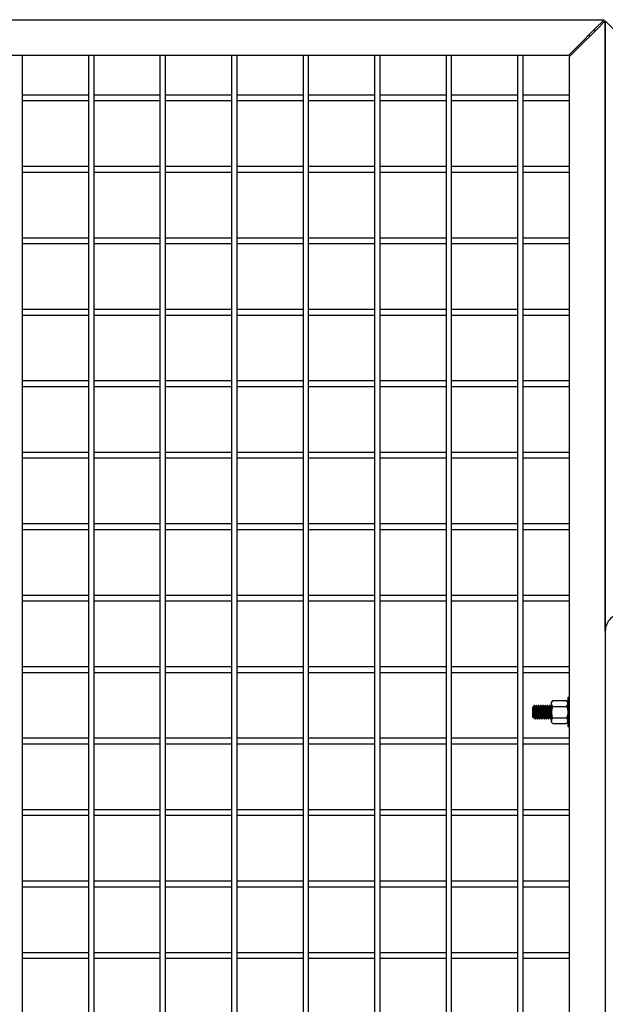
# Model space of a CAD drawing. Units: inches. Extents: x 1600 to 3218, y 39 to 1505.
# Drawn here: x 1691 to 1707, y 431 to 458 of the extents above; entities that cross this region are included whole.
import ezdxf

# ---------------------------------------------------------------- set-up
doc = ezdxf.new("R2010")
doc.units = ezdxf.units.IN
doc.header["$LTSCALE"] = 96
doc.header["$MEASUREMENT"] = 0

msp = doc.modelspace()

# ---------------------------------------------------------------- linework, layer by layer
at = {"color": 7, "linetype": 'Continuous', "lineweight": 25}
for p, q in [((1628.514, 458.395), (1707.202, 458.395)), ((1707.202, 458.395), (1706.952, 458.145)), ((1706.983, 458.114), (1707.233, 458.364)), ((1707.233, 458.364), (1707.233, 441.285)), ((1707.233, 441.285), (1707.233, 458.364)), ((1707.233, 458.364), (1707.483, 458.114)), ((1706.952, 458.145), (1706.452, 457.645)), ((1706.483, 457.614), (1706.983, 458.114)), ((1706.78, 457.974), (1706.78, 457.911)), ((1706.936, 458.067), (1706.936, 458.13)), ((1706.452, 457.645), (1706.202, 457.395)), ((1706.233, 457.364), (1706.483, 457.614)), ((1706.202, 457.395), (1629.514, 457.395)), ((1690.936, 419.02), (1690.936, 457.395)), ((1692.78, 457.395), (1692.78, 419.02)), ((1692.936, 419.02), (1692.936, 457.395)), ((1694.78, 457.395), (1694.78, 419.02)), ((1694.936, 419.02), (1694.936, 457.395)), ((1696.78, 457.395), (1696.78, 419.02)), ((1696.936, 419.02), (1696.936, 457.395)), ((1698.78, 457.395), (1698.78, 419.02)), ((1698.936, 419.02), (1698.936, 457.395)), ((1700.78, 457.395), (1700.78, 419.02)), ((1700.936, 419.02), (1700.936, 457.395)), ((1702.78, 457.395), (1702.78, 419.02)), ((1702.936, 419.02), (1702.936, 457.395)), ((1704.78, 457.395), (1704.78, 419.02)), ((1704.936, 419.02), (1704.936, 457.395)), ((1706.233, 419.052), (1706.233, 457.364)), ((1692.78, 456.286), (1690.936, 456.286)), ((1690.936, 456.13), (1692.78, 456.13)), ((1694.78, 456.286), (1692.936, 456.286)), ((1692.936, 456.13), (1694.78, 456.13)), ((1696.78, 456.286), (1694.936, 456.286)), ((1694.936, 456.13), (1696.78, 456.13)), ((1698.78, 456.286), (1696.936, 456.286)), ((1696.936, 456.13), (1698.78, 456.13)), ((1700.78, 456.286), (1698.936, 456.286)), ((1698.936, 456.13), (1700.78, 456.13)), ((1702.78, 456.286), (1700.936, 456.286)), ((1700.936, 456.13), (1702.78, 456.13)), ((1704.78, 456.286), (1702.936, 456.286)), ((1702.936, 456.13), (1704.78, 456.13)), ((1706.233, 456.286), (1704.936, 456.286)), ((1704.936, 456.13), (1706.233, 456.13)), ((1692.78, 454.286), (1690.936, 454.286)), ((1690.936, 454.13), (1692.78, 454.13)), ((1694.78, 454.286), (1692.936, 454.286)), ((1692.936, 454.13), (1694.78, 454.13)), ((1696.78, 454.286), (1694.936, 454.286)), ((1694.936, 454.13), (1696.78, 454.13)), ((1698.78, 454.286), (1696.936, 454.286)), ((1696.936, 454.13), (1698.78, 454.13)), ((1700.78, 454.286), (1698.936, 454.286)), ((1698.936, 454.13), (1700.78, 454.13)), ((1702.78, 454.286), (1700.936, 454.286)), ((1700.936, 454.13), (1702.78, 454.13)), ((1704.78, 454.286), (1702.936, 454.286)), ((1702.936, 454.13), (1704.78, 454.13)), ((1706.233, 454.286), (1704.936, 454.286)), ((1704.936, 454.13), (1706.233, 454.13)), ((1692.78, 452.286), (1690.936, 452.286)), ((1694.78, 452.286), (1692.936, 452.286)), ((1696.78, 452.286), (1694.936, 452.286)), ((1698.78, 452.286), (1696.936, 452.286)), ((1700.78, 452.286), (1698.936, 452.286)), ((1702.78, 452.286), (1700.936, 452.286)), ((1704.78, 452.286), (1702.936, 452.286)), ((1706.233, 452.286), (1704.936, 452.286)), ((1690.936, 452.13), (1692.78, 452.13)), ((1692.936, 452.13), (1694.78, 452.13)), ((1694.936, 452.13), (1696.78, 452.13)), ((1696.936, 452.13), (1698.78, 452.13)), ((1698.936, 452.13), (1700.78, 452.13)), ((1700.936, 452.13), (1702.78, 452.13)), ((1702.936, 452.13), (1704.78, 452.13)), ((1704.936, 452.13), (1706.233, 452.13)), ((1692.78, 450.286), (1690.936, 450.286)), ((1694.78, 450.286), (1692.936, 450.286)), ((1696.78, 450.286), (1694.936, 450.286)), ((1698.78, 450.286), (1696.936, 450.286)), ((1700.78, 450.286), (1698.936, 450.286)), ((1702.78, 450.286), (1700.936, 450.286)), ((1704.78, 450.286), (1702.936, 450.286)), ((1706.233, 450.286), (1704.936, 450.286)), ((1690.936, 450.13), (1692.78, 450.13)), ((1692.936, 450.13), (1694.78, 450.13)), ((1694.936, 450.13), (1696.78, 450.13)), ((1696.936, 450.13), (1698.78, 450.13)), ((1698.936, 450.13), (1700.78, 450.13)), ((1700.936, 450.13), (1702.78, 450.13)), ((1702.936, 450.13), (1704.78, 450.13)), ((1704.936, 450.13), (1706.233, 450.13)), ((1692.78, 448.286), (1690.936, 448.286)), ((1690.936, 448.13), (1692.78, 448.13)), ((1694.78, 448.286), (1692.936, 448.286)), ((1692.936, 448.13), (1694.78, 448.13)), ((1696.78, 448.286), (1694.936, 448.286)), ((1694.936, 448.13), (1696.78, 448.13)), ((1698.78, 448.286), (1696.936, 448.286)), ((1696.936, 448.13), (1698.78, 448.13)), ((1700.78, 448.286), (1698.936, 448.286)), ((1698.936, 448.13), (1700.78, 448.13)), ((1702.78, 448.286), (1700.936, 448.286)), ((1700.936, 448.13), (1702.78, 448.13)), ((1704.78, 448.286), (1702.936, 448.286)), ((1702.936, 448.13), (1704.78, 448.13)), ((1706.233, 448.286), (1704.936, 448.286)), ((1704.936, 448.13), (1706.233, 448.13)), ((1692.78, 446.286), (1690.936, 446.286)), ((1690.936, 446.13), (1692.78, 446.13)), ((1694.78, 446.286), (1692.936, 446.286)), ((1692.936, 446.13), (1694.78, 446.13)), ((1696.78, 446.286), (1694.936, 446.286)), ((1694.936, 446.13), (1696.78, 446.13)), ((1698.78, 446.286), (1696.936, 446.286)), ((1696.936, 446.13), (1698.78, 446.13)), ((1700.78, 446.286), (1698.936, 446.286)), ((1698.936, 446.13), (1700.78, 446.13)), ((1702.78, 446.286), (1700.936, 446.286)), ((1700.936, 446.13), (1702.78, 446.13)), ((1704.78, 446.286), (1702.936, 446.286)), ((1702.936, 446.13), (1704.78, 446.13)), ((1706.233, 446.286), (1704.936, 446.286)), ((1704.936, 446.13), (1706.233, 446.13)), ((1692.78, 444.286), (1690.936, 444.286)), ((1694.78, 444.286), (1692.936, 444.286)), ((1696.78, 444.286), (1694.936, 444.286)), ((1698.78, 444.286), (1696.936, 444.286)), ((1700.78, 444.286), (1698.936, 444.286)), ((1702.78, 444.286), (1700.936, 444.286)), ((1704.78, 444.286), (1702.936, 444.286)), ((1706.233, 444.286), (1704.936, 444.286)), ((1690.936, 444.13), (1692.78, 444.13)), ((1692.936, 444.13), (1694.78, 444.13)), ((1694.936, 444.13), (1696.78, 444.13)), ((1696.936, 444.13), (1698.78, 444.13)), ((1698.936, 444.13), (1700.78, 444.13)), ((1700.936, 444.13), (1702.78, 444.13)), ((1702.936, 444.13), (1704.78, 444.13)), ((1704.936, 444.13), (1706.233, 444.13)), ((1692.78, 442.286), (1690.936, 442.286)), ((1694.78, 442.286), (1692.936, 442.286)), ((1696.78, 442.286), (1694.936, 442.286)), ((1698.78, 442.286), (1696.936, 442.286)), ((1700.78, 442.286), (1698.936, 442.286)), ((1702.78, 442.286), (1700.936, 442.286)), ((1704.78, 442.286), (1702.936, 442.286)), ((1706.233, 442.286), (1704.936, 442.286)), ((1690.936, 442.13), (1692.78, 442.13)), ((1692.936, 442.13), (1694.78, 442.13)), ((1694.936, 442.13), (1696.78, 442.13)), ((1696.936, 442.13), (1698.78, 442.13)), ((1698.936, 442.13), (1700.78, 442.13)), ((1700.936, 442.13), (1702.78, 442.13)), ((1702.936, 442.13), (1704.78, 442.13)), ((1704.936, 442.13), (1706.233, 442.13)), ((1707.233, 441.285), (1707.233, 418.244)), ((1692.78, 440.286), (1690.936, 440.286)), ((1690.936, 440.13), (1692.78, 440.13)), ((1694.78, 440.286), (1692.936, 440.286)), ((1692.936, 440.13), (1694.78, 440.13)), ((1696.78, 440.286), (1694.936, 440.286)), ((1694.936, 440.13), (1696.78, 440.13)), ((1698.78, 440.286), (1696.936, 440.286)), ((1696.936, 440.13), (1698.78, 440.13)), ((1700.78, 440.286), (1698.936, 440.286)), ((1698.936, 440.13), (1700.78, 440.13)), ((1702.78, 440.286), (1700.936, 440.286)), ((1700.936, 440.13), (1702.78, 440.13)), ((1704.78, 440.286), (1702.936, 440.286)), ((1702.936, 440.13), (1704.78, 440.13)), ((1706.233, 440.286), (1704.936, 440.286)), ((1704.936, 440.13), (1706.233, 440.13)), ((1705.763, 439.345), (1705.726, 439.301)), ((1705.726, 439.262), (1705.726, 439.301)), ((1705.726, 439.017), (1705.726, 439.262)), ((1705.763, 439.345), (1706.15, 439.345)), ((1706.188, 439.301), (1706.15, 439.345)), ((1706.233, 439.426), (1706.188, 439.426)), ((1706.188, 439.426), (1706.188, 438.869)), ((1705.246, 439.199), (1705.208, 439.161)), ((1705.208, 438.88), (1705.208, 439.161)), ((1705.251, 439.204), (1705.246, 439.199)), ((1705.255, 439.194), (1705.254, 439.201)), ((1705.255, 439.094), (1705.255, 438.949)), ((1705.274, 439.167), (1705.266, 439.167)), ((1705.276, 439.167), (1705.274, 439.167)), ((1705.305, 439.208), (1705.298, 439.208)), ((1705.313, 439.208), (1705.305, 439.208)), ((1705.337, 439.167), (1705.329, 439.167)), ((1705.339, 439.167), (1705.337, 439.167)), ((1705.368, 439.208), (1705.36, 439.208)), ((1705.376, 439.208), (1705.368, 439.208)), ((1705.399, 439.167), (1705.391, 439.167)), ((1705.401, 439.167), (1705.399, 439.167)), ((1705.43, 439.208), (1705.423, 439.208)), ((1705.438, 439.208), (1705.43, 439.208)), ((1705.462, 439.167), (1705.454, 439.167)), ((1705.464, 439.167), (1705.462, 439.167)), ((1705.493, 439.208), (1705.485, 439.208)), ((1705.501, 439.208), (1705.493, 439.208)), ((1705.524, 439.167), (1705.516, 439.167)), ((1705.526, 439.167), (1705.524, 439.167)), ((1705.555, 439.208), (1705.548, 439.208)), ((1705.563, 439.208), (1705.555, 439.208)), ((1705.587, 439.167), (1705.579, 439.167)), ((1705.589, 439.167), (1705.587, 439.167)), ((1705.618, 439.208), (1705.61, 439.208)), ((1705.626, 439.208), (1705.618, 439.208)), ((1705.649, 439.167), (1705.641, 439.167)), ((1705.651, 439.167), (1705.649, 439.167)), ((1705.68, 439.208), (1705.673, 439.208)), ((1705.688, 439.208), (1705.68, 439.208)), ((1705.712, 439.167), (1705.704, 439.167)), ((1705.714, 439.167), (1705.712, 439.167)), ((1705.726, 439.017), (1705.726, 438.776)), ((1705.763, 439.18), (1706.15, 439.18)), ((1706.188, 439.192), (1706.183, 439.201)), ((1705.208, 438.88), (1705.227, 438.861)), ((1705.227, 438.861), (1705.231, 438.856)), ((1705.229, 438.862), (1705.236, 438.873)), ((1705.234, 438.857), (1705.243, 438.873)), ((1705.235, 438.873), (1705.242, 438.873)), ((1705.266, 438.833), (1705.274, 438.833)), ((1705.274, 438.833), (1705.282, 438.833)), ((1705.298, 438.873), (1705.305, 438.873)), ((1705.329, 438.833), (1705.337, 438.833)), ((1705.337, 438.833), (1705.344, 438.833)), ((1705.36, 438.873), (1705.367, 438.873)), ((1705.391, 438.833), (1705.399, 438.833)), ((1705.399, 438.833), (1705.407, 438.833)), ((1705.423, 438.873), (1705.43, 438.873)), ((1705.454, 438.833), (1705.462, 438.833)), ((1705.462, 438.833), (1705.469, 438.833)), ((1705.485, 438.873), (1705.492, 438.873)), ((1705.516, 438.833), (1705.524, 438.833)), ((1705.524, 438.833), (1705.532, 438.833)), ((1705.548, 438.873), (1705.555, 438.873)), ((1705.579, 438.833), (1705.587, 438.833)), ((1705.587, 438.833), (1705.594, 438.833)), ((1705.61, 438.873), (1705.617, 438.873)), ((1705.641, 438.833), (1705.649, 438.833)), ((1705.649, 438.833), (1705.657, 438.833)), ((1705.673, 438.873), (1705.68, 438.873)), ((1705.704, 438.833), (1705.712, 438.833)), ((1705.712, 438.833), (1705.719, 438.833)), ((1705.72, 438.833), (1705.726, 438.843)), ((1705.726, 438.739), (1705.726, 438.776)), ((1705.726, 438.739), (1705.763, 438.696)), ((1705.763, 438.855), (1706.15, 438.855)), ((1705.763, 438.696), (1706.15, 438.696)), ((1706.15, 438.696), (1706.188, 438.739)), ((1706.188, 438.869), (1706.188, 438.614)), ((1706.188, 438.614), (1706.233, 438.614)), ((1692.78, 438.286), (1690.936, 438.286)), ((1690.936, 438.13), (1692.78, 438.13)), ((1694.78, 438.286), (1692.936, 438.286)), ((1692.936, 438.13), (1694.78, 438.13)), ((1696.78, 438.286), (1694.936, 438.286)), ((1694.936, 438.13), (1696.78, 438.13)), ((1698.78, 438.286), (1696.936, 438.286)), ((1696.936, 438.13), (1698.78, 438.13)), ((1700.78, 438.286), (1698.936, 438.286)), ((1698.936, 438.13), (1700.78, 438.13)), ((1702.78, 438.286), (1700.936, 438.286)), ((1700.936, 438.13), (1702.78, 438.13)), ((1704.78, 438.286), (1702.936, 438.286)), ((1702.936, 438.13), (1704.78, 438.13)), ((1706.233, 438.286), (1704.936, 438.286)), ((1704.936, 438.13), (1706.233, 438.13)), ((1692.78, 436.286), (1690.936, 436.286)), ((1694.78, 436.286), (1692.936, 436.286)), ((1696.78, 436.286), (1694.936, 436.286)), ((1698.78, 436.286), (1696.936, 436.286)), ((1700.78, 436.286), (1698.936, 436.286)), ((1702.78, 436.286), (1700.936, 436.286)), ((1704.78, 436.286), (1702.936, 436.286)), ((1706.233, 436.286), (1704.936, 436.286)), ((1690.936, 436.13), (1692.78, 436.13)), ((1692.936, 436.13), (1694.78, 436.13)), ((1694.936, 436.13), (1696.78, 436.13)), ((1696.936, 436.13), (1698.78, 436.13)), ((1698.936, 436.13), (1700.78, 436.13)), ((1700.936, 436.13), (1702.78, 436.13)), ((1702.936, 436.13), (1704.78, 436.13)), ((1704.936, 436.13), (1706.233, 436.13)), ((1692.78, 434.286), (1690.936, 434.286)), ((1694.78, 434.286), (1692.936, 434.286)), ((1696.78, 434.286), (1694.936, 434.286)), ((1698.78, 434.286), (1696.936, 434.286)), ((1700.78, 434.286), (1698.936, 434.286)), ((1702.78, 434.286), (1700.936, 434.286)), ((1704.78, 434.286), (1702.936, 434.286)), ((1706.233, 434.286), (1704.936, 434.286)), ((1690.936, 434.13), (1692.78, 434.13)), ((1692.936, 434.13), (1694.78, 434.13)), ((1694.936, 434.13), (1696.78, 434.13)), ((1696.936, 434.13), (1698.78, 434.13)), ((1698.936, 434.13), (1700.78, 434.13)), ((1700.936, 434.13), (1702.78, 434.13)), ((1702.936, 434.13), (1704.78, 434.13)), ((1704.936, 434.13), (1706.233, 434.13)), ((1692.78, 432.286), (1690.936, 432.286)), ((1690.936, 432.13), (1692.78, 432.13)), ((1694.78, 432.286), (1692.936, 432.286)), ((1692.936, 432.13), (1694.78, 432.13)), ((1696.78, 432.286), (1694.936, 432.286)), ((1694.936, 432.13), (1696.78, 432.13)), ((1698.78, 432.286), (1696.936, 432.286)), ((1696.936, 432.13), (1698.78, 432.13)), ((1700.78, 432.286), (1698.936, 432.286)), ((1698.936, 432.13), (1700.78, 432.13)), ((1702.78, 432.286), (1700.936, 432.286)), ((1700.936, 432.13), (1702.78, 432.13)), ((1704.78, 432.286), (1702.936, 432.286)), ((1702.936, 432.13), (1704.78, 432.13)), ((1706.233, 432.286), (1704.936, 432.286)), ((1704.936, 432.13), (1706.233, 432.13))]:
    msp.add_line(p, q, dxfattribs=at)
msp.add_arc((1707.732, 441.284), 0.499, 89.897, 179.9048, dxfattribs=at)
for points, knots in [([(1705.298, 439.208), (1705.298, 439.208), (1705.299, 439.213), (1705.302, 439.196), (1705.305, 439.157), (1705.31, 439.094), (1705.313, 439.021), (1705.317, 438.947), (1705.321, 438.885), (1705.325, 438.841), (1705.328, 438.836), (1705.329, 438.833)], [0, 0, 0, 0, 0.000619, 0.124711, 0.248803, 0.376154, 0.498465, 0.624711, 0.750957, 0.873269, 1, 1, 1, 1]), ([(1705.305, 439.208), (1705.305, 439.208), (1705.307, 439.213), (1705.309, 439.196), (1705.313, 439.157), (1705.317, 439.094), (1705.321, 439.021), (1705.325, 438.947), (1705.329, 438.884), (1705.333, 438.844), (1705.336, 438.828), (1705.337, 438.835), (1705.338, 438.836)], [0, 0, 0, 0, 0.000603, 0.1213928, 0.2421826, 0.366145, 0.4852021, 0.6080889, 0.7309757, 0.8500328, 0.9739953, 1, 1, 1, 1]), ([(1705.36, 439.208), (1705.36, 439.208), (1705.362, 439.213), (1705.364, 439.196), (1705.368, 439.157), (1705.372, 439.094), (1705.376, 439.021), (1705.38, 438.947), (1705.384, 438.885), (1705.387, 438.841), (1705.39, 438.836), (1705.391, 438.833)], [0, 0, 0, 0, 0.0006195, 0.1247111, 0.2488026, 0.3761536, 0.4984652, 0.6247111, 0.750957, 0.8732685, 1, 1, 1, 1]), ([(1705.368, 439.208), (1705.368, 439.208), (1705.369, 439.213), (1705.372, 439.196), (1705.376, 439.157), (1705.38, 439.094), (1705.383, 439.021), (1705.387, 438.947), (1705.392, 438.884), (1705.395, 438.844), (1705.398, 438.828), (1705.4, 438.835), (1705.4, 438.836)], [0, 0, 0, 0, 0.000603, 0.1213928, 0.2421826, 0.366145, 0.4852021, 0.6080889, 0.7309757, 0.8500328, 0.9739953, 1, 1, 1, 1]), ([(1705.423, 439.208), (1705.423, 439.208), (1705.424, 439.213), (1705.427, 439.196), (1705.43, 439.157), (1705.435, 439.094), (1705.438, 439.021), (1705.442, 438.947), (1705.446, 438.885), (1705.45, 438.841), (1705.453, 438.836), (1705.454, 438.833)], [0, 0, 0, 0, 0.0006195, 0.1247111, 0.2488026, 0.3761536, 0.4984652, 0.6247111, 0.750957, 0.8732685, 1, 1, 1, 1]), ([(1705.43, 439.208), (1705.43, 439.208), (1705.432, 439.213), (1705.434, 439.196), (1705.438, 439.157), (1705.442, 439.094), (1705.446, 439.021), (1705.45, 438.947), (1705.454, 438.884), (1705.458, 438.844), (1705.461, 438.828), (1705.462, 438.835), (1705.463, 438.836)], [0, 0, 0, 0, 0.000603, 0.121393, 0.242183, 0.366145, 0.485202, 0.608089, 0.730976, 0.850033, 0.973995, 1, 1, 1, 1]), ([(1705.485, 439.208), (1705.485, 439.208), (1705.487, 439.213), (1705.489, 439.196), (1705.493, 439.157), (1705.497, 439.094), (1705.501, 439.021), (1705.505, 438.947), (1705.509, 438.885), (1705.512, 438.841), (1705.515, 438.836), (1705.516, 438.833)], [0, 0, 0, 0, 0.000619, 0.124711, 0.248803, 0.376154, 0.498465, 0.624711, 0.750957, 0.873269, 1, 1, 1, 1]), ([(1705.493, 439.208), (1705.493, 439.208), (1705.494, 439.213), (1705.497, 439.196), (1705.501, 439.157), (1705.505, 439.094), (1705.508, 439.021), (1705.512, 438.947), (1705.517, 438.884), (1705.52, 438.844), (1705.523, 438.828), (1705.525, 438.835), (1705.525, 438.836)], [0, 0, 0, 0, 0.000603, 0.121393, 0.242183, 0.366145, 0.485202, 0.608089, 0.730976, 0.850033, 0.973995, 1, 1, 1, 1]), ([(1705.548, 439.208), (1705.548, 439.208), (1705.549, 439.213), (1705.552, 439.196), (1705.555, 439.157), (1705.56, 439.094), (1705.563, 439.021), (1705.567, 438.947), (1705.571, 438.885), (1705.575, 438.841), (1705.578, 438.836), (1705.579, 438.833)], [0, 0, 0, 0, 0.0006195, 0.1247111, 0.2488026, 0.3761536, 0.4984652, 0.6247111, 0.750957, 0.8732685, 1, 1, 1, 1]), ([(1705.555, 439.208), (1705.555, 439.208), (1705.557, 439.213), (1705.559, 439.196), (1705.563, 439.157), (1705.567, 439.094), (1705.571, 439.021), (1705.575, 438.947), (1705.579, 438.884), (1705.583, 438.844), (1705.586, 438.828), (1705.587, 438.835), (1705.588, 438.836)], [0, 0, 0, 0, 0.000603, 0.1213928, 0.2421826, 0.366145, 0.4852021, 0.6080889, 0.7309757, 0.8500328, 0.9739953, 1, 1, 1, 1]), ([(1705.61, 439.208), (1705.61, 439.208), (1705.612, 439.213), (1705.614, 439.196), (1705.618, 439.157), (1705.622, 439.094), (1705.626, 439.021), (1705.63, 438.947), (1705.634, 438.885), (1705.637, 438.841), (1705.64, 438.836), (1705.641, 438.833)], [0, 0, 0, 0, 0.0006195, 0.1247111, 0.2488026, 0.3761536, 0.4984652, 0.6247111, 0.750957, 0.8732685, 1, 1, 1, 1]), ([(1705.618, 439.208), (1705.618, 439.208), (1705.619, 439.213), (1705.622, 439.196), (1705.626, 439.157), (1705.63, 439.094), (1705.633, 439.021), (1705.637, 438.947), (1705.642, 438.884), (1705.645, 438.844), (1705.648, 438.828), (1705.65, 438.835), (1705.65, 438.836)], [0, 0, 0, 0, 0.000603, 0.121393, 0.242183, 0.366145, 0.485202, 0.608089, 0.730976, 0.850033, 0.973995, 1, 1, 1, 1]), ([(1705.673, 439.208), (1705.673, 439.208), (1705.674, 439.213), (1705.677, 439.196), (1705.68, 439.157), (1705.685, 439.094), (1705.688, 439.021), (1705.692, 438.947), (1705.696, 438.885), (1705.7, 438.841), (1705.703, 438.836), (1705.704, 438.833)], [0, 0, 0, 0, 0.000619, 0.124711, 0.248803, 0.376154, 0.498465, 0.624711, 0.750957, 0.873269, 1, 1, 1, 1]), ([(1705.68, 439.208), (1705.68, 439.208), (1705.682, 439.213), (1705.684, 439.196), (1705.688, 439.157), (1705.692, 439.094), (1705.696, 439.021), (1705.7, 438.947), (1705.704, 438.884), (1705.708, 438.844), (1705.711, 438.828), (1705.712, 438.835), (1705.713, 438.836)], [0, 0, 0, 0, 0.000603, 0.1213928, 0.2421826, 0.366145, 0.4852021, 0.6080889, 0.7309757, 0.8500328, 0.9739953, 1, 1, 1, 1]), ([(1705.726, 439.262), (1705.727, 439.274), (1705.73, 439.297), (1705.747, 439.325), (1705.76, 439.34), (1705.763, 439.345)], [0, 0, 0, 0, 0.405721, 0.826099, 1, 1, 1, 1]), ([(1705.763, 439.18), (1705.753, 439.192), (1705.733, 439.219), (1705.726, 439.247), (1705.726, 439.262), (1705.726, 439.262)], [0, 0, 0, 0, 0.483998, 0.985621, 1, 1, 1, 1]), ([(1706.188, 439.262), (1706.186, 439.274), (1706.183, 439.297), (1706.167, 439.325), (1706.154, 439.34), (1706.15, 439.345)], [0, 0, 0, 0, 0.405721, 0.826099, 1, 1, 1, 1]), ([(1706.15, 439.18), (1706.16, 439.192), (1706.18, 439.219), (1706.188, 439.247), (1706.188, 439.262), (1706.188, 439.262)], [0, 0, 0, 0, 0.483998, 0.985621, 1, 1, 1, 1]), ([(1705.214, 439.163), (1705.216, 439.161), (1705.221, 439.155), (1705.229, 439.127), (1705.237, 439.086), (1705.244, 439.033), (1705.25, 438.986), (1705.253, 438.958), (1705.255, 438.949)], [0, 0, 0, 0, 0.1616291, 0.3339237, 0.5218909, 0.7098411, 0.9022306, 1, 1, 1, 1]), ([(1705.214, 439.163), (1705.215, 439.161), (1705.216, 439.154), (1705.219, 439.127), (1705.224, 439.078), (1705.227, 439.021), (1705.231, 438.963), (1705.235, 438.914), (1705.239, 438.882), (1705.241, 438.878), (1705.242, 438.876)], [0, 0, 0, 0, 0.058106, 0.19642, 0.338379, 0.474702, 0.615425, 0.756148, 0.89247, 1, 1, 1, 1]), ([(1705.214, 439.097), (1705.214, 439.102), (1705.214, 439.113), (1705.214, 439.129), (1705.214, 439.144), (1705.214, 439.156), (1705.214, 439.161), (1705.214, 439.163)], [0, 0, 0, 0, 0.135043, 0.345605, 0.556166, 0.774658, 1, 1, 1, 1]), ([(1705.23, 438.871), (1705.23, 438.873), (1705.229, 438.882), (1705.227, 438.914), (1705.225, 438.962), (1705.223, 439.015), (1705.221, 439.068), (1705.218, 439.114), (1705.216, 439.149), (1705.215, 439.158), (1705.214, 439.163)], [0, 0, 0, 0, 0.05945, 0.200082, 0.336949, 0.473831, 0.609175, 0.740383, 0.8716, 1, 1, 1, 1]), ([(1705.227, 438.862), (1705.227, 438.861), (1705.226, 438.86), (1705.225, 438.874), (1705.223, 438.905), (1705.221, 438.949), (1705.218, 439), (1705.216, 439.053), (1705.215, 439.083), (1705.214, 439.097)], [0, 0, 0, 0, 0.03642, 0.20129, 0.366178, 0.529213, 0.687266, 0.845329, 1, 1, 1, 1]), ([(1705.214, 439.097), (1705.215, 439.09), (1705.216, 439.067), (1705.219, 439.02), (1705.223, 438.963), (1705.227, 438.914), (1705.231, 438.88), (1705.234, 438.876), (1705.235, 438.874)], [0, 0, 0, 0, 0.077302, 0.258203, 0.444944, 0.631685, 0.812586, 1, 1, 1, 1]), ([(1705.255, 439.094), (1705.254, 439.109), (1705.253, 439.143), (1705.251, 439.18), (1705.249, 439.201), (1705.248, 439.199), (1705.247, 439.198)], [0, 0, 0, 0, 0.2473941, 0.5391536, 0.8310121, 1, 1, 1, 1]), ([(1705.253, 439.203), (1705.253, 439.204), (1705.253, 439.206), (1705.252, 439.204), (1705.252, 439.203)], [0, 0, 0, 0, 0.329293, 1, 1, 1, 1]), ([(1705.274, 439.167), (1705.271, 439.173), (1705.264, 439.185), (1705.257, 439.197), (1705.253, 439.204)], [0, 0, 0, 0, 0.447336, 1, 1, 1, 1]), ([(1705.255, 439.094), (1705.255, 439.093), (1705.256, 439.07), (1705.258, 439.02), (1705.262, 438.947), (1705.267, 438.884), (1705.27, 438.844), (1705.273, 438.828), (1705.275, 438.835), (1705.275, 438.836)], [0, 0, 0, 0, 0.006687, 0.193261, 0.385837, 0.578412, 0.764987, 0.959248, 1, 1, 1, 1]), ([(1705.255, 438.949), (1705.256, 438.927), (1705.259, 438.884), (1705.262, 438.842), (1705.265, 438.836), (1705.266, 438.833)], [0, 0, 0, 0, 0.336397, 0.66231, 1, 1, 1, 1]), ([(1705.266, 439.167), (1705.266, 439.167), (1705.268, 439.171), (1705.27, 439.158), (1705.274, 439.128), (1705.278, 439.078), (1705.282, 439.021), (1705.286, 438.963), (1705.29, 438.914), (1705.294, 438.88), (1705.296, 438.876), (1705.298, 438.874)], [0, 0, 0, 0, 0.000654, 0.124742, 0.24883, 0.37619, 0.498492, 0.624742, 0.750993, 0.873295, 1, 1, 1, 1]), ([(1705.299, 439.206), (1705.295, 439.199), (1705.287, 439.186), (1705.28, 439.173), (1705.276, 439.166)], [0, 0, 0, 0, 0.5000435, 1, 1, 1, 1]), ([(1705.276, 439.163), (1705.276, 439.162), (1705.279, 439.158), (1705.282, 439.126), (1705.286, 439.078), (1705.29, 439.021), (1705.294, 438.963), (1705.298, 438.914), (1705.301, 438.882), (1705.303, 438.878), (1705.305, 438.876)], [0, 0, 0, 0, 0.087021, 0.221088, 0.35869, 0.490827, 0.627231, 0.763634, 0.895771, 1, 1, 1, 1]), ([(1705.328, 439.166), (1705.324, 439.173), (1705.316, 439.186), (1705.309, 439.199), (1705.305, 439.206)], [0, 0, 0, 0, 0.5129864, 1, 1, 1, 1]), ([(1705.337, 439.167), (1705.334, 439.173), (1705.326, 439.185), (1705.319, 439.197), (1705.315, 439.204)], [0, 0, 0, 0, 0.447336, 1, 1, 1, 1]), ([(1705.315, 439.2), (1705.316, 439.199), (1705.317, 439.198), (1705.318, 439.187), (1705.318, 439.183)], [0, 0, 0, 0, 0.641744, 1, 1, 1, 1]), ([(1705.329, 439.167), (1705.329, 439.167), (1705.33, 439.171), (1705.333, 439.158), (1705.337, 439.128), (1705.341, 439.078), (1705.344, 439.021), (1705.348, 438.963), (1705.352, 438.914), (1705.356, 438.88), (1705.359, 438.876), (1705.36, 438.874)], [0, 0, 0, 0, 0.0006542, 0.1247423, 0.2488305, 0.3761901, 0.498492, 0.6247423, 0.7509927, 0.8732946, 1, 1, 1, 1]), ([(1705.362, 439.206), (1705.358, 439.199), (1705.35, 439.186), (1705.342, 439.173), (1705.338, 439.166)], [0, 0, 0, 0, 0.500044, 1, 1, 1, 1]), ([(1705.338, 439.163), (1705.339, 439.162), (1705.341, 439.158), (1705.344, 439.126), (1705.349, 439.078), (1705.352, 439.021), (1705.356, 438.963), (1705.36, 438.914), (1705.364, 438.882), (1705.366, 438.878), (1705.367, 438.876)], [0, 0, 0, 0, 0.087021, 0.221088, 0.35869, 0.490827, 0.627231, 0.763634, 0.895771, 1, 1, 1, 1]), ([(1705.39, 439.166), (1705.386, 439.173), (1705.379, 439.186), (1705.371, 439.199), (1705.367, 439.206)], [0, 0, 0, 0, 0.512986, 1, 1, 1, 1]), ([(1705.399, 439.167), (1705.396, 439.173), (1705.389, 439.185), (1705.382, 439.197), (1705.378, 439.204)], [0, 0, 0, 0, 0.447336, 1, 1, 1, 1]), ([(1705.378, 439.2), (1705.379, 439.199), (1705.38, 439.198), (1705.38, 439.187), (1705.381, 439.183)], [0, 0, 0, 0, 0.641744, 1, 1, 1, 1]), ([(1705.391, 439.167), (1705.391, 439.167), (1705.393, 439.171), (1705.395, 439.158), (1705.399, 439.128), (1705.403, 439.078), (1705.407, 439.021), (1705.411, 438.963), (1705.415, 438.914), (1705.419, 438.88), (1705.421, 438.876), (1705.423, 438.874)], [0, 0, 0, 0, 0.000654, 0.124742, 0.24883, 0.37619, 0.498492, 0.624742, 0.750993, 0.873295, 1, 1, 1, 1]), ([(1705.424, 439.206), (1705.42, 439.199), (1705.412, 439.186), (1705.405, 439.173), (1705.401, 439.166)], [0, 0, 0, 0, 0.5000435, 1, 1, 1, 1]), ([(1705.401, 439.163), (1705.401, 439.162), (1705.404, 439.158), (1705.407, 439.126), (1705.411, 439.078), (1705.415, 439.021), (1705.419, 438.963), (1705.423, 438.914), (1705.426, 438.882), (1705.428, 438.878), (1705.43, 438.876)], [0, 0, 0, 0, 0.087021, 0.221088, 0.35869, 0.490827, 0.627231, 0.763634, 0.895771, 1, 1, 1, 1]), ([(1705.453, 439.166), (1705.449, 439.173), (1705.441, 439.186), (1705.434, 439.199), (1705.43, 439.206)], [0, 0, 0, 0, 0.512986, 1, 1, 1, 1]), ([(1705.462, 439.167), (1705.459, 439.173), (1705.451, 439.185), (1705.444, 439.197), (1705.44, 439.204)], [0, 0, 0, 0, 0.447336, 1, 1, 1, 1]), ([(1705.44, 439.2), (1705.441, 439.199), (1705.442, 439.198), (1705.443, 439.187), (1705.443, 439.183)], [0, 0, 0, 0, 0.641744, 1, 1, 1, 1]), ([(1705.454, 439.167), (1705.454, 439.167), (1705.455, 439.171), (1705.458, 439.158), (1705.462, 439.128), (1705.466, 439.078), (1705.469, 439.021), (1705.473, 438.963), (1705.477, 438.914), (1705.481, 438.88), (1705.484, 438.876), (1705.485, 438.874)], [0, 0, 0, 0, 0.000654, 0.124742, 0.24883, 0.37619, 0.498492, 0.624742, 0.750993, 0.873295, 1, 1, 1, 1]), ([(1705.487, 439.206), (1705.483, 439.199), (1705.475, 439.186), (1705.467, 439.173), (1705.463, 439.166)], [0, 0, 0, 0, 0.5000435, 1, 1, 1, 1]), ([(1705.463, 439.163), (1705.464, 439.162), (1705.466, 439.158), (1705.469, 439.126), (1705.474, 439.078), (1705.477, 439.021), (1705.481, 438.963), (1705.485, 438.914), (1705.489, 438.882), (1705.491, 438.878), (1705.492, 438.876)], [0, 0, 0, 0, 0.087021, 0.221088, 0.35869, 0.490827, 0.627231, 0.763634, 0.895771, 1, 1, 1, 1]), ([(1705.515, 439.166), (1705.511, 439.173), (1705.504, 439.186), (1705.496, 439.199), (1705.492, 439.206)], [0, 0, 0, 0, 0.5129864, 1, 1, 1, 1]), ([(1705.524, 439.167), (1705.521, 439.173), (1705.514, 439.185), (1705.507, 439.197), (1705.503, 439.204)], [0, 0, 0, 0, 0.447336, 1, 1, 1, 1]), ([(1705.503, 439.2), (1705.504, 439.199), (1705.505, 439.198), (1705.505, 439.187), (1705.506, 439.183)], [0, 0, 0, 0, 0.641744, 1, 1, 1, 1]), ([(1705.516, 439.167), (1705.516, 439.167), (1705.518, 439.171), (1705.52, 439.158), (1705.524, 439.128), (1705.528, 439.078), (1705.532, 439.021), (1705.536, 438.963), (1705.54, 438.914), (1705.544, 438.88), (1705.546, 438.876), (1705.548, 438.874)], [0, 0, 0, 0, 0.0006542, 0.1247423, 0.2488305, 0.3761901, 0.498492, 0.6247423, 0.7509927, 0.8732946, 1, 1, 1, 1]), ([(1705.549, 439.206), (1705.545, 439.199), (1705.537, 439.186), (1705.53, 439.173), (1705.526, 439.166)], [0, 0, 0, 0, 0.500044, 1, 1, 1, 1]), ([(1705.526, 439.163), (1705.526, 439.162), (1705.529, 439.158), (1705.532, 439.126), (1705.536, 439.078), (1705.54, 439.021), (1705.544, 438.963), (1705.548, 438.914), (1705.551, 438.882), (1705.553, 438.878), (1705.555, 438.876)], [0, 0, 0, 0, 0.087021, 0.221088, 0.35869, 0.490827, 0.627231, 0.763634, 0.895771, 1, 1, 1, 1]), ([(1705.578, 439.166), (1705.574, 439.173), (1705.566, 439.186), (1705.559, 439.199), (1705.555, 439.206)], [0, 0, 0, 0, 0.512986, 1, 1, 1, 1]), ([(1705.587, 439.167), (1705.584, 439.173), (1705.576, 439.185), (1705.569, 439.197), (1705.565, 439.204)], [0, 0, 0, 0, 0.447336, 1, 1, 1, 1]), ([(1705.565, 439.2), (1705.566, 439.199), (1705.567, 439.198), (1705.568, 439.187), (1705.568, 439.183)], [0, 0, 0, 0, 0.641744, 1, 1, 1, 1]), ([(1705.579, 439.167), (1705.579, 439.167), (1705.58, 439.171), (1705.583, 439.158), (1705.587, 439.128), (1705.591, 439.078), (1705.594, 439.021), (1705.598, 438.963), (1705.602, 438.914), (1705.606, 438.88), (1705.609, 438.876), (1705.61, 438.874)], [0, 0, 0, 0, 0.000654, 0.124742, 0.24883, 0.37619, 0.498492, 0.624742, 0.750993, 0.873295, 1, 1, 1, 1]), ([(1705.612, 439.206), (1705.608, 439.199), (1705.6, 439.186), (1705.592, 439.173), (1705.588, 439.166)], [0, 0, 0, 0, 0.5000435, 1, 1, 1, 1]), ([(1705.588, 439.163), (1705.589, 439.162), (1705.591, 439.158), (1705.594, 439.126), (1705.599, 439.078), (1705.602, 439.021), (1705.606, 438.963), (1705.61, 438.914), (1705.614, 438.882), (1705.616, 438.878), (1705.617, 438.876)], [0, 0, 0, 0, 0.087021, 0.221088, 0.35869, 0.490827, 0.627231, 0.763634, 0.895771, 1, 1, 1, 1]), ([(1705.64, 439.166), (1705.636, 439.173), (1705.629, 439.186), (1705.621, 439.199), (1705.617, 439.206)], [0, 0, 0, 0, 0.512986, 1, 1, 1, 1]), ([(1705.649, 439.167), (1705.646, 439.173), (1705.639, 439.185), (1705.632, 439.197), (1705.628, 439.204)], [0, 0, 0, 0, 0.447336, 1, 1, 1, 1]), ([(1705.628, 439.2), (1705.629, 439.199), (1705.63, 439.198), (1705.63, 439.187), (1705.631, 439.183)], [0, 0, 0, 0, 0.641744, 1, 1, 1, 1]), ([(1705.641, 439.167), (1705.641, 439.167), (1705.643, 439.171), (1705.645, 439.158), (1705.649, 439.128), (1705.653, 439.078), (1705.657, 439.021), (1705.661, 438.963), (1705.665, 438.914), (1705.669, 438.88), (1705.671, 438.876), (1705.673, 438.874)], [0, 0, 0, 0, 0.000654, 0.124742, 0.24883, 0.37619, 0.498492, 0.624742, 0.750993, 0.873295, 1, 1, 1, 1]), ([(1705.674, 439.206), (1705.67, 439.199), (1705.662, 439.186), (1705.655, 439.173), (1705.651, 439.166)], [0, 0, 0, 0, 0.5000435, 1, 1, 1, 1]), ([(1705.651, 439.163), (1705.651, 439.162), (1705.654, 439.158), (1705.657, 439.126), (1705.661, 439.078), (1705.665, 439.021), (1705.669, 438.963), (1705.673, 438.914), (1705.676, 438.882), (1705.678, 438.878), (1705.68, 438.876)], [0, 0, 0, 0, 0.087021, 0.221088, 0.35869, 0.490827, 0.627231, 0.763634, 0.895771, 1, 1, 1, 1]), ([(1705.703, 439.166), (1705.699, 439.173), (1705.691, 439.186), (1705.684, 439.199), (1705.68, 439.206)], [0, 0, 0, 0, 0.512986, 1, 1, 1, 1]), ([(1705.712, 439.167), (1705.709, 439.173), (1705.701, 439.185), (1705.694, 439.197), (1705.69, 439.204)], [0, 0, 0, 0, 0.447336, 1, 1, 1, 1]), ([(1705.69, 439.2), (1705.691, 439.199), (1705.692, 439.198), (1705.693, 439.187), (1705.693, 439.183)], [0, 0, 0, 0, 0.641744, 1, 1, 1, 1]), ([(1705.704, 439.167), (1705.704, 439.167), (1705.705, 439.171), (1705.708, 439.158), (1705.712, 439.128), (1705.716, 439.078), (1705.719, 439.021), (1705.723, 438.97), (1705.725, 438.945), (1705.726, 438.936)], [0, 0, 0, 0, 0.000936, 0.178394, 0.355852, 0.537989, 0.712892, 0.893443, 1, 1, 1, 1]), ([(1705.732, 439.198), (1705.73, 439.194), (1705.723, 439.183), (1705.717, 439.173), (1705.713, 439.166)], [0, 0, 0, 0, 0.381891, 1, 1, 1, 1]), ([(1705.713, 439.163), (1705.714, 439.162), (1705.716, 439.158), (1705.719, 439.126), (1705.723, 439.085), (1705.725, 439.054), (1705.726, 439.042)], [0, 0, 0, 0, 0.197922, 0.502849, 0.815816, 1, 1, 1, 1]), ([(1705.763, 439.18), (1705.758, 439.166), (1705.736, 439.114), (1705.73, 439.058), (1705.726, 439.017)], [0, 0, 0, 0, 0.266157, 1, 1, 1, 1]), ([(1705.726, 439.017), (1705.726, 439.014), (1705.726, 438.968), (1705.739, 438.913), (1705.759, 438.865), (1705.763, 438.855)], [0, 0, 0, 0, 0.066045, 0.812902, 1, 1, 1, 1]), ([(1706.15, 439.18), (1706.156, 439.166), (1706.177, 439.114), (1706.183, 439.058), (1706.188, 439.017)], [0, 0, 0, 0, 0.266157, 1, 1, 1, 1]), ([(1706.188, 439.017), (1706.188, 439.014), (1706.187, 438.968), (1706.174, 438.913), (1706.154, 438.865), (1706.15, 438.855)], [0, 0, 0, 0, 0.066045, 0.812902, 1, 1, 1, 1]), ([(1705.232, 438.858), (1705.232, 438.857), (1705.231, 438.856), (1705.231, 438.862), (1705.231, 438.865)], [0, 0, 0, 0, 0.638155, 1, 1, 1, 1]), ([(1705.242, 438.874), (1705.246, 438.867), (1705.254, 438.854), (1705.262, 438.84), (1705.266, 438.833)], [0, 0, 0, 0, 0.499767, 1, 1, 1, 1]), ([(1705.275, 438.834), (1705.279, 438.84), (1705.287, 438.854), (1705.294, 438.867), (1705.298, 438.873)], [0, 0, 0, 0, 0.510519, 1, 1, 1, 1]), ([(1705.28, 438.841), (1705.28, 438.836), (1705.281, 438.83), (1705.282, 438.833), (1705.282, 438.833)], [0, 0, 0, 0, 0.991683, 1, 1, 1, 1]), ([(1705.283, 438.833), (1705.287, 438.84), (1705.294, 438.853), (1705.302, 438.866), (1705.305, 438.873)], [0, 0, 0, 0, 0.5215, 1, 1, 1, 1]), ([(1705.304, 438.874), (1705.308, 438.867), (1705.316, 438.854), (1705.324, 438.84), (1705.328, 438.833)], [0, 0, 0, 0, 0.499767, 1, 1, 1, 1]), ([(1705.338, 438.834), (1705.342, 438.84), (1705.349, 438.854), (1705.357, 438.867), (1705.361, 438.873)], [0, 0, 0, 0, 0.510519, 1, 1, 1, 1]), ([(1705.342, 438.841), (1705.343, 438.836), (1705.344, 438.83), (1705.344, 438.833), (1705.344, 438.833)], [0, 0, 0, 0, 0.991683, 1, 1, 1, 1]), ([(1705.345, 438.833), (1705.349, 438.84), (1705.357, 438.853), (1705.364, 438.866), (1705.368, 438.873)], [0, 0, 0, 0, 0.5215, 1, 1, 1, 1]), ([(1705.367, 438.874), (1705.371, 438.867), (1705.379, 438.854), (1705.387, 438.84), (1705.391, 438.833)], [0, 0, 0, 0, 0.499767, 1, 1, 1, 1]), ([(1705.4, 438.834), (1705.404, 438.84), (1705.412, 438.854), (1705.419, 438.867), (1705.423, 438.873)], [0, 0, 0, 0, 0.510519, 1, 1, 1, 1]), ([(1705.405, 438.841), (1705.405, 438.836), (1705.406, 438.83), (1705.407, 438.833), (1705.407, 438.833)], [0, 0, 0, 0, 0.991683, 1, 1, 1, 1]), ([(1705.408, 438.833), (1705.412, 438.84), (1705.419, 438.853), (1705.427, 438.866), (1705.43, 438.873)], [0, 0, 0, 0, 0.5215, 1, 1, 1, 1]), ([(1705.429, 438.874), (1705.433, 438.867), (1705.441, 438.854), (1705.449, 438.84), (1705.453, 438.833)], [0, 0, 0, 0, 0.499767, 1, 1, 1, 1]), ([(1705.463, 438.834), (1705.467, 438.84), (1705.474, 438.854), (1705.482, 438.867), (1705.486, 438.873)], [0, 0, 0, 0, 0.510519, 1, 1, 1, 1]), ([(1705.467, 438.841), (1705.468, 438.836), (1705.469, 438.83), (1705.469, 438.833), (1705.469, 438.833)], [0, 0, 0, 0, 0.991683, 1, 1, 1, 1]), ([(1705.47, 438.833), (1705.474, 438.84), (1705.482, 438.853), (1705.489, 438.866), (1705.493, 438.873)], [0, 0, 0, 0, 0.5215, 1, 1, 1, 1]), ([(1705.492, 438.874), (1705.496, 438.867), (1705.504, 438.854), (1705.512, 438.84), (1705.516, 438.833)], [0, 0, 0, 0, 0.499767, 1, 1, 1, 1]), ([(1705.525, 438.834), (1705.529, 438.84), (1705.537, 438.854), (1705.544, 438.867), (1705.548, 438.873)], [0, 0, 0, 0, 0.510519, 1, 1, 1, 1]), ([(1705.53, 438.841), (1705.53, 438.836), (1705.531, 438.83), (1705.532, 438.833), (1705.532, 438.833)], [0, 0, 0, 0, 0.991683, 1, 1, 1, 1]), ([(1705.533, 438.833), (1705.537, 438.84), (1705.544, 438.853), (1705.552, 438.866), (1705.555, 438.873)], [0, 0, 0, 0, 0.5215, 1, 1, 1, 1]), ([(1705.554, 438.874), (1705.558, 438.867), (1705.566, 438.854), (1705.574, 438.84), (1705.578, 438.833)], [0, 0, 0, 0, 0.499767, 1, 1, 1, 1]), ([(1705.588, 438.834), (1705.592, 438.84), (1705.599, 438.854), (1705.607, 438.867), (1705.611, 438.873)], [0, 0, 0, 0, 0.510519, 1, 1, 1, 1]), ([(1705.592, 438.841), (1705.593, 438.836), (1705.594, 438.83), (1705.594, 438.833), (1705.594, 438.833)], [0, 0, 0, 0, 0.991683, 1, 1, 1, 1]), ([(1705.595, 438.833), (1705.599, 438.84), (1705.607, 438.853), (1705.614, 438.866), (1705.618, 438.873)], [0, 0, 0, 0, 0.5215, 1, 1, 1, 1]), ([(1705.617, 438.874), (1705.621, 438.867), (1705.629, 438.854), (1705.637, 438.84), (1705.641, 438.833)], [0, 0, 0, 0, 0.499767, 1, 1, 1, 1]), ([(1705.65, 438.834), (1705.654, 438.84), (1705.662, 438.854), (1705.669, 438.867), (1705.673, 438.873)], [0, 0, 0, 0, 0.510519, 1, 1, 1, 1]), ([(1705.655, 438.841), (1705.655, 438.836), (1705.656, 438.83), (1705.657, 438.833), (1705.657, 438.833)], [0, 0, 0, 0, 0.991683, 1, 1, 1, 1]), ([(1705.658, 438.833), (1705.662, 438.84), (1705.669, 438.853), (1705.677, 438.866), (1705.68, 438.873)], [0, 0, 0, 0, 0.5215, 1, 1, 1, 1]), ([(1705.679, 438.874), (1705.683, 438.867), (1705.691, 438.854), (1705.699, 438.84), (1705.703, 438.833)], [0, 0, 0, 0, 0.499767, 1, 1, 1, 1]), ([(1705.713, 438.834), (1705.717, 438.84), (1705.724, 438.854), (1705.732, 438.867), (1705.736, 438.873)], [0, 0, 0, 0, 0.510519, 1, 1, 1, 1]), ([(1705.717, 438.841), (1705.718, 438.836), (1705.719, 438.83), (1705.719, 438.833), (1705.719, 438.833)], [0, 0, 0, 0, 0.991683, 1, 1, 1, 1]), ([(1705.726, 438.776), (1705.727, 438.787), (1705.73, 438.809), (1705.747, 438.836), (1705.76, 438.851), (1705.763, 438.855)], [0, 0, 0, 0, 0.405721, 0.826099, 1, 1, 1, 1]), ([(1705.763, 438.696), (1705.753, 438.708), (1705.733, 438.733), (1705.726, 438.761), (1705.726, 438.775), (1705.726, 438.776)], [0, 0, 0, 0, 0.483998, 0.985621, 1, 1, 1, 1]), ([(1706.188, 438.776), (1706.186, 438.787), (1706.183, 438.809), (1706.167, 438.836), (1706.154, 438.851), (1706.15, 438.855)], [0, 0, 0, 0, 0.405721, 0.826099, 1, 1, 1, 1]), ([(1706.15, 438.696), (1706.16, 438.708), (1706.18, 438.733), (1706.188, 438.761), (1706.188, 438.775), (1706.188, 438.776)], [0, 0, 0, 0, 0.483998, 0.985621, 1, 1, 1, 1])]:
    msp.add_open_spline(points, degree=3, knots=knots, dxfattribs=at)

doc.saveas('drawing.dxf')
